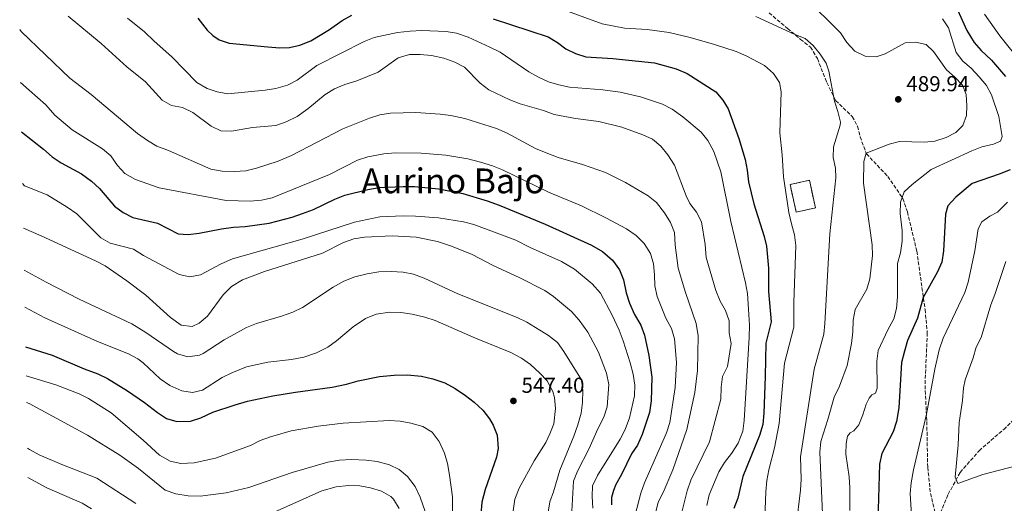
# Model space of a CAD drawing. Units: metres. Extents: x 628428 to 631917, y 4701856 to 4704233.
# Drawn here: x 628447 to 628903, y 4702918 to 4703142 of the extents above; entities that cross this region are included whole.
import ezdxf
from ezdxf.enums import TextEntityAlignment as Align

# ---------------------------------------------------------------- set-up
doc = ezdxf.new("R2010")
doc.units = ezdxf.units.M
doc.header["$MEASUREMENT"] = 0
doc.linetypes.add('DGN Style 3', pattern=[2.435890702152634, 1.739921930109024, -0.6959687720436097])
for name, color, linetype, lineweight in [('Barranco lineal', 142, 'DGN Style 3', 13), ('Cauce permanente (área)', 142, 'Continuous', 13), ('construcción   en ruinas', 1, 'Continuous', 0), ('contrucción  en ruinas', 1, 'DGN Style 3', 13), ('Cota de punto acotado terreno', 7, 'Continuous', 0), ('Curva de nivel directora', 30, 'Continuous', 30), ('Curva de nivel intermedia', 30, 'Continuous', 0), ('Punto acotado terreno (símbolo)', 7, 'Continuous', 0), ('Senda', 7, 'DGN Style 3', 0), ('Texto de Área (paraje) menor', 7, 'Continuous', 0)]:
    doc.layers.add(name, color=color, linetype=linetype, lineweight=lineweight)
doc.styles.add('Style-Arial', font='arial.ttf')

# ---------------------------------------------------------------- blocks, each defined once
blk = doc.blocks.new('5PATER')
at = {"layer": 'Cauce permanente (área)', "linetype": 'Continuous', "lineweight": 0}
h = blk.add_hatch(color=51, dxfattribs=at)
edge = h.paths.add_edge_path()
edge.add_ellipse((0, 0), major_axis=(-0.1095731443231308, -0.1110710700762829), ratio=0.9994222409660317, start_angle=0, end_angle=360)

msp = doc.modelspace()

# ---------------------------------------------------------------- linework, layer by layer
at = {"layer": 'Barranco lineal', "color": 142, "linetype": 'DGN Style 3', "lineweight": 13}
msp.add_polyline3d([(628869.4699999997, 4702904.52, 468.9900000000052), (628876.7400000002, 4702922.17, 466.4199999999983), (628882.2999999998, 4702932.33, 464.429999999993), (628891.0700000003, 4702942.350000001, 462.7100000000065), (628902.4600000001, 4702952.25, 460.7200000000012), (628919.6799999997, 4702968.560000001, 458.1499999999942), (628936.6699999999, 4702987.039999999, 453.8699999999953), (628950.6799999997, 4703001, 451.3099999999977), (628964.0499999998, 4703012.300000001, 449.5899999999965), (628978.9000000004, 4703022.59, 447.3099999999977), (628997.7999999998, 4703036.529999999, 445.0299999999989), (629007.9699999997, 4703045.859999999, 443.6100000000006), (629009.4800000006, 4703049.77, 443.0299999999989)], dxfattribs=at)
at = {"layer": 'construcción   en ruinas', "color": 1, "linetype": 'Continuous', "lineweight": 0, "extrusion": (0.137638483668995, 0.01952268449176194, 0.9902901153720232), "elevation": 178853.8188022696, "flags": 128}
msp.add_lwpolyline([(4568139.935091297, -1270528.716086674), (4568139.238695613, -1270519.50852277), (4568152.288070899, -1270518.501445468), (4568152.984466581, -1270527.709009373), (4568139.935091297, -1270528.716086674)], close=True, dxfattribs=at)
at = {"layer": 'contrucción  en ruinas', "color": 1, "linetype": 'DGN Style 3', "lineweight": 13, "extrusion": (0.137638483668995, 0.01952268449176194, 0.9902901153720232), "elevation": 178853.8188022696, "flags": 128}
msp.add_lwpolyline([(4568139.238695613, -1270519.50852277), (4568152.288070899, -1270518.501445468), (4568152.984466581, -1270527.709009373), (4568139.935091297, -1270528.716086674), (4568139.238695613, -1270519.50852277)], dxfattribs=at)
at = {"layer": 'Curva de nivel directora', "color": 30, "linetype": 'Continuous', "lineweight": 30, "flags": 128}
for points, elevation in [([(628879.0899999996, 4703151.189999999), (628885.3199999991, 4703137.130000001), (628888.73, 4703131.620000001), (628891.989999999, 4703127.87), (628896.8499999982, 4703123.370000001), (628903.3599999994, 4703115.800000003)], 475), ([(628529.2100000001, 4703142.859999999), (628533.5199999996, 4703137.230000001), (628536.1300000002, 4703134.84), (628538.9899999991, 4703132.83), (628543.739999999, 4703131.27), (628561.6600000004, 4703129.530000002), (628567.1199999988, 4703129.150000001), (628571.5800000002, 4703129.28), (628576.4500000007, 4703130.4), (628581.5699999993, 4703132.330000003), (628590.1799999991, 4703137.610000002), (628596.1000000001, 4703141.810000001), (628600.4699999999, 4703144.24)], 500.0000000000003), ([(628665.9899999998, 4703142.58), (628691.4799999997, 4703134.110000002), (628695.7899999992, 4703131.580000001), (628699.6000000002, 4703128.630000004), (628704.0999999996, 4703126.439999999), (628708.8899999995, 4703124.970000002), (628721.4099999989, 4703124.140000002), (628740.7099999996, 4703122.210000001), (628750.8099999982, 4703119.390000002), (628755.8199999996, 4703117.199999999), (628769.0799999986, 4703108.640000001), (628772.3499999986, 4703104.850000001), (628774.860000001, 4703100.789999999), (628779.7000000002, 4703087.090000002), (628782.6500000006, 4703077.400000002), (628783.6799999988, 4703072.380000002), (628784.2199999996, 4703066.920000001), (628786.6799999983, 4703056.76), (628791.4699999985, 4703041.640000002), (628792.5599999991, 4703037.16), (628793.48, 4703027.03), (628793.4499999988, 4703016.140000001), (628794.7599999986, 4703002.11), (628792.2199999995, 4702992.210000004), (628792.0299999993, 4702976.689999999), (628791.37, 4702959.82), (628790.8200000002, 4702954.51), (628789.4099999998, 4702949.470000002), (628781.6499999993, 4702930.380000001), (628779.2899999989, 4702920.430000001), (628777.5299999998, 4702915.590000001)], 500.0000000000003), ([(628447.5199999987, 4703090.08), (628457.729999999, 4703082.17), (628461.6399999984, 4703078.52), (628465.8400000005, 4703075.800000002), (628475.2300000006, 4703070.630000002), (628479.8899999986, 4703067.33), (628483.5499999998, 4703063.920000002), (628490.5599999994, 4703055.680000001), (628494.6299999997, 4703052.779999999), (628499.1299999991, 4703050.400000001), (628510.4300000002, 4703047.820000002), (628520.1299999985, 4703042.870000001), (628524.7599999999, 4703042.54), (628529.7199999997, 4703043.140000002), (628540.0899999987, 4703045.250000001), (628545.6299999999, 4703045.980000002), (628551.1399999994, 4703046.230000001), (628562.17, 4703047.830000001), (628572.9100000003, 4703050.590000001), (628577.6199999996, 4703052.27), (628582.7200000003, 4703054.230000002), (628592.6400000001, 4703058.960000002), (628597.2800000003, 4703060.810000001), (628607.8499999982, 4703063.45), (628613.1999999993, 4703064.279999999), (628624.23, 4703064.830000001), (628629.5899999999, 4703064.800000003), (628640.6200000005, 4703063.79), (628651.9799999996, 4703061.500000001), (628663.2000000002, 4703058.190000001), (628668.7699999983, 4703056.180000002), (628690.0800000007, 4703047.350000001), (628711.5999999987, 4703037.609999999), (628716.6900000004, 4703034.67), (628721.3099999983, 4703030.600000001), (628724.5299999992, 4703026.25), (628726.2799999993, 4703021.570000002), (628727.5699999991, 4703015.500000001), (628729.1299999993, 4703010.750000001), (628731.5099999997, 4703005.430000002), (628734.3199999993, 4703000.57), (628736.1399999987, 4702995.910000003), (628738.1399999993, 4702986.49), (628739.5400000006, 4702976.45), (628739.0899999992, 4702965.460000002), (628738.4099999998, 4702960.100000001), (628735.0199999989, 4702949.86), (628732.8499999985, 4702945.000000001), (628730.0700000002, 4702940.840000002), (628725.4299999999, 4702931.4), (628722.73, 4702926.680000001), (628721.6700000004, 4702923.99), (628720.839999999, 4702920.730000001), (628720.7199999981, 4702917.289999999)], 525.0000000000001), ([(628905.4400000002, 4703072.510000002), (628900.3699999986, 4703070.480000002), (628887.8299999993, 4703066.230000001), (628880.3300000002, 4703059.940000001), (628876.66, 4703055.930000001), (628875.4399999996, 4703051.960000001), (628874.6199999994, 4703034.970000002), (628873.8599999994, 4703029.800000002), (628871.8399999988, 4703025.230000001), (628865.2400000005, 4703013.380000002), (628862.5400000004, 4703003.750000001), (628857.9499999994, 4702993.390000001), (628856.4699999996, 4702988.550000002), (628855.1599999998, 4702983.300000001), (628853.8299999998, 4702962.260000001), (628852.8799999999, 4702955.859999999), (628851.3099999987, 4702951.109999999), (628846.0099999991, 4702941.010000002), (628844.9400000006, 4702936.130000002), (628843.9599999995, 4702904.600000001)], 475), ([(628449.3600000005, 4702990.460000004), (628461.739999999, 4702986.600000001), (628476.509999999, 4702980.380000002), (628482.8199999989, 4702978.060000001), (628487.2899999993, 4702975.830000001), (628496.5599999985, 4702970.189999999), (628504.5000000002, 4702964.710000001), (628510.4599999991, 4702960.02), (628514.639999999, 4702957.29), (628519.5099999994, 4702955.870000001), (628525.8399999995, 4702956.029999999), (628530.5800000003, 4702957.65), (628536.0699999998, 4702960.250000002), (628546.479999999, 4702963.600000001), (628552.219999999, 4702965.280000002), (628563.86, 4702967.76), (628574.3799999986, 4702969.57), (628591.4100000008, 4702971.760000001), (628597.9599999997, 4702973.140000002), (628603.4899999996, 4702974.730000001), (628613.2899999986, 4702976.7), (628620.1399999994, 4702977.440000001), (628626.1199999986, 4702977.57), (628632.719999999, 4702976.87), (628638.0299999999, 4702975.690000001), (628643.5599999997, 4702973.880000002), (628648.419999999, 4702971.190000001), (628653.2200000002, 4702967.980000001), (628657.1499999998, 4702964.880000001), (628661.1699999986, 4702961.140000002), (628664.2300000007, 4702957.210000002), (628665.9599999984, 4702954.240000002), (628667.769999999, 4702949.570000002), (628668.2299999995, 4702943.369999999), (628667.5399999988, 4702939.430000001), (628662.2900000005, 4702924.310000002), (628660.699999999, 4702918.550000003), (628658.0199999991, 4702884.310000001)], 550.0000000000001)]:
    msp.add_lwpolyline(points, dxfattribs=dict(at, elevation=elevation))
at = {"layer": 'Curva de nivel intermedia', "color": 30, "linetype": 'Continuous', "lineweight": 0, "flags": 128}
for points, elevation in [([(628818.5000000007, 4702913.039999999), (628817.2199999999, 4702941.669999998), (628817.7600000009, 4702946.65), (628821.0599999999, 4702956.83), (628823.9500000001, 4702967.21), (628826.3600000017, 4702972.230000001), (628829.9, 4702981.850000001), (628831.99, 4702992.109999999), (628832.6000000001, 4702997.529999998), (628832.7900000003, 4703002.939999999), (628833.5900000003, 4703007.880000001), (628839.0399999997, 4703017.189999999), (628840.4900000005, 4703021.970000001), (628841.6600000015, 4703032.859999999), (628841.6000000013, 4703037.859999999), (628837.4500000007, 4703066.369999999), (628837.740000001, 4703076.390000001), (628838.7600000004, 4703080.33), (628849.400000002, 4703084.430000001), (628854.2400000012, 4703085.719999999), (628865.5800000003, 4703085.429999999), (628870.5600000003, 4703085.829999999), (628875.8600000021, 4703087.489999999), (628880.280000001, 4703089.83), (628883.5100000009, 4703093.07), (628885.2000000007, 4703097.769999999), (628885.3600000016, 4703102.159999999), (628885.0300000008, 4703107.49), (628883.4200000014, 4703111.84), (628879.8800000009, 4703115.55), (628875.9600000004, 4703118.949999999), (628870.0199999993, 4703127.42), (628866.5200000012, 4703130.590000001), (628861.6799999998, 4703131.789999999), (628856.7600000004, 4703131.399999999), (628847.52, 4703126.350000001), (628843.3200000002, 4703124.859999999), (628838.3300000011, 4703125.17), (628833.5800000014, 4703127.600000001), (628829.8600000021, 4703131.529999999), (628826.9400000006, 4703135.99), (628810.3500000011, 4703152.600000001)], 485.0000000000001), ([(628469.03, 4703143.81), (628484.3900000004, 4703131.17), (628496.3100000005, 4703120.269999999), (628504.8800000001, 4703113.259999999), (628512.6699999997, 4703104.890000001), (628517.0100000005, 4703102.4), (628522.1100000012, 4703101.380000001), (628526.880000001, 4703099.170000001), (628535.3500000001, 4703092.720000001), (628539.8899999999, 4703090.619999998), (628544.7100000011, 4703090.42), (628554.5599999992, 4703092.199999999), (628565.3300000007, 4703093.149999999), (628570.0500000013, 4703094.789999999), (628575.1699999999, 4703097.329999999), (628580.0800000007, 4703100.869999999), (628588.1800000009, 4703107.4), (628592.420000001, 4703110.050000002), (628597.2300000011, 4703112.029999999), (628602.8200000012, 4703113.779999999), (628612.740000001, 4703117.850000001), (628621.9800000013, 4703124.399999999), (628627.1600000003, 4703125.949999998), (628632.1600000003, 4703126.02), (628637.4000000019, 4703125.460000001), (628643.0800000014, 4703124.260000001), (628648.1500000008, 4703122.380000001), (628652.6500000001, 4703120.17), (628659.9900000006, 4703112.65), (628663.9500000012, 4703109.59), (628673.6900000023, 4703104.970000001), (628678.5400000003, 4703103.119999998), (628689.3600000008, 4703100.039999999), (628694.2600000004, 4703098.210000002), (628704.1199999996, 4703096.260000001), (628715.0000000006, 4703094.98), (628725.5100000004, 4703092.319999999), (628735.2699999993, 4703088.819999999), (628739.8300000012, 4703086.699999998), (628743.6199999999, 4703083.439999999), (628746.9200000013, 4703079.519999999), (628749.9299999997, 4703074.699999999), (628755.3500000001, 4703060.48), (628757.1400000005, 4703056.999999999), (628760.1500000012, 4703052.949999999), (628762.4600000002, 4703048.499999999), (628764.1499999999, 4703038), (628764.6900000009, 4703031.890000001), (628769.0800000008, 4703016.59), (628771.1000000014, 4703011.739999999), (628773.6500000019, 4703007.380000001), (628775.2300000021, 4703002.630000001), (628775.2499999999, 4702997.019999999), (628776.1500000006, 4702992.099999999), (628774.5800000017, 4702981.400000001), (628772.2300000002, 4702976.709999999), (628771.6, 4702971.749999999), (628771.3700000019, 4702966.309999999), (628766.1300000004, 4702946.439999999), (628757.600000001, 4702928.710000001), (628755.7900000004, 4702923.81), (628753.3699999996, 4702913.949999998)], 510), ([(628700.4800000008, 4703146.08), (628716.5000000005, 4703140.220000001), (628726.8, 4703138.159999998), (628737.2800000008, 4703137.619999998), (628747.4500000009, 4703136.16), (628757.1900000018, 4703133.880000001), (628768.4300000004, 4703130.579999999), (628778.490000001, 4703127.340000001), (628783.110000001, 4703125.439999999), (628791.6100000015, 4703120.900000001), (628795.78, 4703117.249999999), (628798.5600000005, 4703113.09), (628799.3499999996, 4703108.63), (628798.7500000006, 4703089.699999998), (628799.9000000017, 4703079.51), (628800.4800000006, 4703069.329999999), (628803.0100000009, 4703052.759999999), (628804.1300000006, 4703047.449999998), (628805.6000000014, 4703042.41), (628806.1900000015, 4703037.449999998), (628805.2999999997, 4703011.119999997), (628805.2100000002, 4702999.59), (628800.8700000017, 4702982.939999999), (628798.4700000011, 4702954.979999999), (628796.2300000016, 4702943.77), (628793.6000000007, 4702933.449999999), (628792.7500000015, 4702928.519999999), (628792.2700000008, 4702923.239999999), (628791.4800000017, 4702903)], 495), ([(628810.4699999996, 4703133.470000001), (628805.4500000017, 4703135.419999998), (628787.6900000009, 4703143.57)], 490.0000000000001), ([(628910.7000000018, 4703122.199999999), (628900.61, 4703134.689999999), (628893.5700000015, 4703144.71)], 470), ([(628496.6400000014, 4703142.88), (628504.4600000001, 4703136.480000001), (628508.9300000003, 4703132.130000001), (628517.1900000017, 4703124.899999999), (628528.7600000009, 4703113.02), (628533.4300000002, 4703110.199999999), (628538.1900000012, 4703108.659999999), (628543.1399999999, 4703107.829999999), (628560.390000001, 4703109.41), (628565.3200000017, 4703110.239999999), (628570.7300000008, 4703111.759999999), (628575.1299999997, 4703114.140000001), (628584.2300000013, 4703120.960000001), (628606.1800000007, 4703132.07), (628610.8400000011, 4703133.869999999), (628621.6100000002, 4703136.189999999), (628627.5800000004, 4703136.869999999), (628632.9500000017, 4703137.180000001), (628644.1299999997, 4703136.71), (628649.0500000016, 4703135.81), (628654.4500000017, 4703133.960000001), (628664.5000000012, 4703129.359999998), (628669.1900000006, 4703127.01), (628682.4600000008, 4703118.039999997), (628686.9500000014, 4703115.499999999), (628691.5500000013, 4703113.399999999), (628696.3200000012, 4703111.890000001), (628701.3700000005, 4703110.890000001), (628716.780000002, 4703109.66), (628724.7599999993, 4703108.529999999), (628734.1900000018, 4703106.320000002), (628744.4800000003, 4703102.92), (628748.9700000009, 4703100.720000001), (628753.8600000015, 4703097.17), (628762.2800000013, 4703090.02), (628765.4700000009, 4703086.180000001), (628768.1300000009, 4703081.07), (628771.3700000019, 4703071.600000001), (628776.0600000012, 4703048.579999999), (628782.920000001, 4703020.15), (628783.7300000002, 4703015.21), (628784.3300000015, 4703007.939999999), (628784.6399999999, 4703000.51), (628784.5100000004, 4702994.91), (628782.2300000003, 4702956.329999999), (628781.7000000007, 4702951.359999998), (628779.4000000006, 4702945.83), (628776.3800000009, 4702941.020000001), (628773.0999999996, 4702936.9), (628770.5300000014, 4702932.609999999), (628766.060000001, 4702921.869999999), (628764.9500000002, 4702916.999999999)], 505), ([(628831.1300000016, 4702914.640000001), (628831.2700000004, 4702925.230000001), (628830.9100000004, 4702930.220000001), (628829.2899999998, 4702940.71), (628829.52, 4702945.71), (628830.0900000001, 4702949.140000001), (628831.3100000005, 4702950.640000001), (628832.9700000011, 4702951.600000001), (628835.3200000003, 4702954.34), (628837.2500000015, 4702958.939999999), (628838.7500000015, 4702964), (628840.1799999997, 4702966.759999998), (628841.4400000003, 4702968.27), (628843.1500000001, 4702969.099999999), (628843.8200000008, 4702971.42), (628843.6599999998, 4702983.84), (628844.3300000004, 4702988.8), (628848.8200000009, 4702998.399999999), (628851.6200000015, 4703003.42), (628852.7999999995, 4703008.279999999), (628853.3499999995, 4703013.619999999), (628853.3300000015, 4703029.08), (628854.6300000001, 4703034.009999998), (628855.5100000007, 4703039.48), (628855.4000000012, 4703044.480000001), (628854.5800000009, 4703052.34), (628854.7400000019, 4703057.509999999), (628856.3400000001, 4703062.319999999), (628860.0199999991, 4703065.71), (628868.9199999997, 4703072.769999999), (628887.7100000008, 4703081.369999999), (628892.3800000001, 4703083.17), (628897.6999999998, 4703084.51), (628901.0599999992, 4703085.849999999), (628901.7200000009, 4703087.979999999), (628900.190000002, 4703097.329999999), (628896.8600000016, 4703107.279999999), (628894.4499999998, 4703111.660000001), (628891.1200000016, 4703115.65), (628887.4200000003, 4703119.679999998), (628883.4700000007, 4703122.98), (628880.3900000006, 4703126.909999999), (628876.9599999995, 4703138.3), (628874.1900000002, 4703142.460000002)], 480), ([(628446.6500000014, 4703137.54), (628447.3800000001, 4703136.67), (628469.8900000006, 4703115.009999999), (628479.8200000015, 4703107.420000001), (628501.1800000009, 4703089.449999999), (628505.8300000001, 4703086.09), (628510.1300000006, 4703083.550000001), (628515.6400000004, 4703081.52), (628535.1500000012, 4703072.909999999), (628540.4100000006, 4703071.98), (628546.1000000014, 4703071.74), (628551.4300000002, 4703072.09), (628556.2900000016, 4703073.279999998), (628566.360000001, 4703076.550000001), (628572.500000001, 4703079.109999999), (628596.3100000003, 4703091.529999998), (628608.7300000011, 4703096.52), (628613.4899999998, 4703098.09), (628618.4500000019, 4703098.730000001), (628630.1399999997, 4703099.07), (628641.4000000005, 4703098.41), (628646.3600000005, 4703097.789999999), (628652.9000000006, 4703096.399999999), (628667.530000002, 4703091.649999999), (628672.1299999999, 4703089.680000001), (628685.6600000015, 4703082.480000001), (628690.5099999997, 4703080.38), (628696.1, 4703078.24), (628707.3899999999, 4703074.949999998), (628718.0000000002, 4703071.26), (628727.2000000002, 4703066.65), (628737.7999999995, 4703060.569999998), (628741.6500000006, 4703057.390000001), (628745.37, 4703052.599999999), (628748.1500000006, 4703048.13), (628750.0300000003, 4703043.49), (628750.2500000016, 4703037.56), (628751.7000000001, 4703026.960000001), (628755.0800000018, 4703015.630000001), (628759.9900000002, 4703001.31), (628761.0000000006, 4702995.619999999), (628760.5700000015, 4702979.56), (628759.4000000001, 4702969.369999999), (628755.7500000001, 4702952.240000002), (628749.2300000001, 4702933.55), (628744.6700000004, 4702922.929999999), (628742.3900000005, 4702918.470000001), (628739.8300000012, 4702907.52)], 515.0000000000001), ([(628806.280000001, 4702907.400000001), (628808.2900000003, 4702924.149999999), (628808.6200000012, 4702929.140000001), (628808.2900000003, 4702939.539999999), (628814.7099999997, 4702980.149999999), (628819.1900000013, 4702996.399999999), (628819.6699999997, 4703001.380000002), (628821.9699999996, 4703042.929999999), (628824.7700000004, 4703068.850000001), (628824.4800000021, 4703073.24), (628823.5499999999, 4703078.24), (628823.6900000008, 4703083.199999998), (628826.6900000003, 4703093.319999998), (628826.810000001, 4703094.67), (628825.6900000012, 4703099.529999998), (628824.14, 4703104.439999999), (628821.5100000014, 4703118.279999999), (628820.1600000013, 4703121.929999999), (628817.4900000005, 4703126.16), (628814.2300000014, 4703130.179999999), (628810.4699999996, 4703133.470000001)], 490.0000000000001), ([(628643.9900000012, 4703079.269999999), (628632.5899999995, 4703080.23), (628620.6200000001, 4703080.489999999), (628615.4000000008, 4703079.99), (628607.950000001, 4703078.499999999), (628603.1699999999, 4703077.039999999), (628590.2100000004, 4703070.399999999), (628563.5400000003, 4703059.619999999), (628558.7000000011, 4703058.41), (628553.4200000016, 4703058.05), (628542.3200000017, 4703058.32), (628511.2200000014, 4703064.160000001), (628500.2700000012, 4703068.060000001), (628495.4100000019, 4703070.810000001), (628492.0200000012, 4703074.480000001), (628488.8000000003, 4703078.989999999), (628485.0700000019, 4703082.330000001), (628470.9299999999, 4703091.01), (628462.9900000006, 4703097.939999999), (628458.7400000015, 4703102.65), (628450.9699999999, 4703109.449999998), (628447.1000000007, 4703113.050000001)], 520), ([(628731.57, 4702912.01), (628734.3200000015, 4702922.739999998), (628736.0800000007, 4702927.42), (628746.2900000009, 4702950.699999998), (628747.8300000009, 4702955.449999998), (628750.3200000009, 4702971.62), (628750.900000002, 4702983.27), (628750.0100000004, 4702994.289999999), (628748.5400000017, 4702999.07), (628745.9600000001, 4703003.76), (628742.0000000015, 4703013.869999999), (628740.8300000003, 4703018.730000001), (628740.7099999996, 4703023.9), (628740.2000000001, 4703028.999999999), (628738.7800000008, 4703033.800000001), (628735.8600000015, 4703038.369999999), (628732.2800000008, 4703042.06), (628727.7700000001, 4703045.26), (628718.2200000016, 4703050.350000001), (628706.8600000001, 4703055.810000001), (628691.5700000015, 4703062.130000001), (628670.2600000012, 4703072.5), (628665.6600000013, 4703074.449999999), (628660.0399999997, 4703076.170000001), (628654.2800000019, 4703077.61), (628643.9900000012, 4703079.269999999)], 520), ([(628712.1500000008, 4702915.73), (628711.7700000008, 4702921.109999999), (628712.0000000009, 4702926.13), (628714.2400000006, 4702930.84), (628724.7999999997, 4702947.779999999), (628727.0900000007, 4702952.23), (628729.1800000005, 4702957.63), (628731.4800000006, 4702967.739999999), (628731.6700000005, 4702972.739999999), (628730.780000001, 4702977.8), (628729.4700000011, 4702983.02), (628726.1699999998, 4702993.279999998), (628724.3200000012, 4702998.259999999), (628721.1699999997, 4703005.159999999), (628715.6900000012, 4703015.38), (628711.8800000002, 4703019.75), (628703.6500000004, 4703026.539999999), (628697.6300000009, 4703030.05), (628683.1800000005, 4703036.560000001), (628676.5300000008, 4703039.999999999), (628657.010000001, 4703047.130000001), (628652.190000002, 4703048.430000001), (628640.6500000019, 4703050.37), (628629.99, 4703051.069999999), (628624.3200000015, 4703051.25), (628613.4699999997, 4703050.800000001), (628601.7300000006, 4703048.32), (628577.5300000003, 4703040.470000001), (628545.2699999999, 4703031.33), (628539.9099999999, 4703028.92), (628530.3600000013, 4703023.809999999), (628525.4000000014, 4703022.949999998), (628520.5100000007, 4703024.07), (628504.0300000008, 4703032.849999998), (628499.4100000006, 4703035.77), (628488.5600000012, 4703038.590000001), (628484.1700000013, 4703041), (628473.1000000003, 4703052.180000001), (628468.6800000013, 4703055.279999998), (628459.4400000012, 4703061.019999999), (628448.9500000015, 4703065.180000001), (628447.9600000012, 4703066.179999999)], 530.0000000000001), ([(628859.7500000009, 4702912.42), (628859.190000002, 4702922.470000001), (628859.6500000004, 4702927.449999998), (628860.6699999997, 4702933.539999999), (628866.670000001, 4702959.36), (628870.5500000013, 4702980.220000001), (628872.5000000005, 4702989.05), (628874.5000000009, 4702994.550000001), (628884.500000001, 4703015.630000001), (628885.9800000007, 4703020.409999999), (628889.0700000019, 4703034.939999998), (628890.5899999997, 4703045.26), (628892.3100000008, 4703048.499999999), (628896.01, 4703051.069999999), (628899.5400000016, 4703052.980000001), (628904.24, 4703057.560000001)], 470), ([(628619.240000001, 4703041.960000001), (628606.3300000007, 4703041.330000001), (628601.3700000007, 4703040.529999998), (628596.6200000009, 4703038.880000001), (628586.9400000004, 4703033.92), (628560.030000001, 4703025.470000001), (628549.9100000003, 4703021.529999999), (628544.8000000005, 4703018.489999999), (628540.8600000021, 4703014.679999999), (628533.6700000016, 4703004.720000001), (628529.7900000013, 4703001.539999999), (628526.480000001, 4703000), (628521.5200000011, 4703000.599999999), (628516.5400000011, 4703004.03), (628505.0999999992, 4703014.439999999), (628496.2800000014, 4703021.119999998), (628486.1700000018, 4703028.119999998), (628481.7400000015, 4703030.439999999), (628456.6600000006, 4703041.909999999), (628448.3400000012, 4703045.460000001)], 535), ([(628702.3300000017, 4702911.599999999), (628703.1600000008, 4702928.289999999), (628704.9800000002, 4702932.96), (628710.4299999997, 4702943.439999999), (628714.510000001, 4702952.569999999), (628717.2800000005, 4702957.869999999), (628718.8000000004, 4702962.640000002), (628719.5200000001, 4702972.99), (628718.4100000014, 4702978.249999999), (628714.8300000007, 4702988.070000002), (628709.8100000005, 4702997.230000001), (628705.89, 4703002.83), (628702.2900000013, 4703006.929999999), (628693.99, 4703013.880000001), (628689.8400000014, 4703016.679999999), (628678.3100000002, 4703022.52), (628665.9100000015, 4703028.199999999), (628656.3099999991, 4703033.239999999), (628646.6199999996, 4703037.23), (628640.2300000016, 4703039.300000001), (628630.2800000005, 4703041.359999999), (628619.240000001, 4703041.960000001)], 535), ([(628896.5399999998, 4703009.92), (628898.4199999997, 4703014.779999999), (628903.440000002, 4703030.13)], 465.0000000000001), ([(628696.8900000011, 4702933.380000001), (628703.2999999993, 4702949.029999999), (628705.2199999995, 4702954.310000001), (628706.7100000003, 4702959.769999999), (628707.2900000014, 4702964.74), (628707.5100000005, 4702970.289999997), (628706.820000002, 4702975.240000002), (628698.770000001, 4702988.42), (628695.8099999994, 4702992.449999999), (628691.5900000016, 4702995.78), (628681.5199999998, 4703001.899999999), (628677.0499999995, 4703004.140000001), (628649.6200000015, 4703015.029999999), (628634.0300000012, 4703022.289999999), (628629.1400000006, 4703024.130000001), (628624.2200000009, 4703025.05), (628618.6799999999, 4703025.369999999), (628613.0800000008, 4703025.269999999), (628607.5399999998, 4703024.350000001), (628601.8800000004, 4703022.91), (628596.8600000001, 4703020.87), (628591.8700000012, 4703018.160000001), (628577.6700000011, 4703008.679999999), (628573.1500000015, 4703006.539999999), (628567.9000000011, 4703004.649999999), (628556.3400000008, 4703001.29), (628551.7000000004, 4702999.439999999), (628541.3800000006, 4702993.699999999), (628531.6700000011, 4702987.389999999), (628529.9500000001, 4702986.630000002), (628524.5800000011, 4702985.869999999), (628519.7500000009, 4702987.269999999), (628517.8600000021, 4702988.319999999), (628505.1100000005, 4702997.109999999), (628498.6300000006, 4703001.199999998), (628474.1399999997, 4703012.66), (628458.850000001, 4703020.499999999), (628448.7000000011, 4703026.009999999)], 540.0000000000001), ([(628675.190000002, 4702914.470000001), (628676.0300000003, 4702919.849999999), (628677.9500000002, 4702924.960000001), (628685.0300000012, 4702937.739999999), (628690.3100000008, 4702946.239999999), (628692.3, 4702950.17), (628694.0200000012, 4702954.890000001), (628694.79, 4702961.990000002), (628694.4300000002, 4702966.990000002), (628693.6500000001, 4702969.87), (628690.920000001, 4702974.710000001), (628687.5300000003, 4702978.380000001), (628683.2000000007, 4702982.25), (628679.1500000005, 4702985.189999999), (628674.2199999997, 4702987.869999999), (628657.8100000012, 4702994.449999998), (628639.140000001, 4703002.77), (628634.3799999999, 4703004.32), (628628.4500000001, 4703005.619999999), (628623.1500000004, 4703006.42), (628618.1600000013, 4703006.619999998), (628611.7100000007, 4703005.689999999), (628606.8500000014, 4703003.59), (628601.0700000012, 4702999.84), (628593.4500000014, 4702993.350000001), (628589.4400000017, 4702990.390000001), (628584.0999999995, 4702987.659999999), (628578.3100000003, 4702985.710000001), (628572.5800000015, 4702984.62), (628561.6300000015, 4702983.33), (628551.7699999998, 4702981.24), (628544.8699999999, 4702978.529999998), (628540.3700000005, 4702976.350000001), (628531.3100000012, 4702970.359999999), (628526.6799999999, 4702969.289999999), (628521.7300000011, 4702970.04), (628516.140000001, 4702972.659999999), (628511.7199999997, 4702975.619999998), (628503.8899999999, 4702983.08), (628501.4500000014, 4702984.91), (628497.0800000017, 4702987.34), (628482.7200000006, 4702993.050000001), (628458.3400000016, 4703003.889999999), (628449.0200000008, 4703008.930000001)], 545), ([(628908.1900000017, 4702935.390000001), (628892.8400000005, 4702931.310000001), (628881.1700000007, 4702927.210000001), (628880.0500000007, 4702930.109999998), (628881.4500000001, 4702945.05), (628881.9100000005, 4702955.41), (628883.3400000011, 4702965.659999998), (628883.7800000013, 4702971.529999998), (628884.6399999997, 4702975.289999999), (628888.3600000013, 4702985.480000001), (628889.7400000005, 4702990.359999999), (628891.9700000011, 4702994.84), (628896.5399999998, 4703009.92)], 465.0000000000001), ([(628640.9600000002, 4702946.680000001), (628637.6900000002, 4702950.970000002), (628633.4500000001, 4702953.609999998), (628627.8399999997, 4702955.140000001), (628622.9300000012, 4702956.060000001), (628617.7700000004, 4702956.32), (628596.4700000011, 4702955.150000001), (628584.9300000009, 4702953.81), (628572.4600000009, 4702951.539999999), (628562.8200000006, 4702948.850000001), (628558.0900000009, 4702947.17), (628553.5900000016, 4702944.82), (628537.4199999999, 4702938.98), (628527.4100000008, 4702936.81), (628521.3199999998, 4702936.390000002), (628516.4299999994, 4702937.46), (628511.4300000014, 4702940.249999999), (628503.7699999993, 4702947.319999999), (628488.9900000002, 4702959.99), (628478.570000002, 4702966.49), (628474.1300000009, 4702968.789999999), (628463.430000001, 4702972.909999999), (628449.5999999996, 4702977.099999999)], 555.0000000000001), ([(628572.8000000007, 4702932.199999998), (628552.7900000013, 4702925.31), (628542.2700000004, 4702922.819999999), (628530.2200000006, 4702921.34), (628524.6400000014, 4702921.46), (628519.0100000009, 4702922.350000001), (628514.1000000003, 4702924.029999998), (628501.6400000014, 4702934.189999999), (628493.0300000014, 4702940.37), (628478.010000001, 4702949.63), (628450.980000001, 4702964.3), (628449.8299999998, 4702964.76)], 560), ([(628500.4800000013, 4702917.890000001), (628482.3499999995, 4702929.649999999), (628466.2000000003, 4702935.92), (628455.7199999995, 4702940.439999999), (628451.2300000014, 4702942.859999999), (628450.2200000011, 4702943.49)], 565.0000000000001), ([(628647.25, 4702904.369999997), (628647.1200000005, 4702920.92), (628645.7500000002, 4702931.009999999), (628644.8700000017, 4702936.449999999), (628643.4200000011, 4702941.230000001), (628640.9600000002, 4702946.680000001)], 555.0000000000001), ([(628635.4900000007, 4702911.100000001), (628632.1700000014, 4702920.899999999), (628629.7799999998, 4702925.710000002), (628626.3200000019, 4702930.430000001), (628622.4999999999, 4702933.65), (628617.9500000012, 4702935.850000001), (628612.1800000002, 4702937.350000001), (628607.2200000002, 4702937.92), (628600.2599999999, 4702938.220000001), (628594.8500000007, 4702938.000000001), (628589.4200000013, 4702937.09), (628572.8000000007, 4702932.199999998)], 560), ([(628450.4700000014, 4702929.980000001), (628459.2199999999, 4702925.140000001), (628475.6399999995, 4702918.009999999), (628479.9199999999, 4702915.430000001)], 570.0000000000001), ([(628688.8199999998, 4702897.650000001), (628692.1700000004, 4702918.669999998), (628693.9000000005, 4702923.369999999), (628696.8900000011, 4702933.380000001)], 540.0000000000001), ([(628622.4300000005, 4702915.600000001), (628619.8400000001, 4702919.88), (628618.5300000003, 4702921.100000001), (628614.1900000017, 4702923.65), (628609.0799999998, 4702925.220000001), (628604.1500000014, 4702926.029999999), (628598.9000000008, 4702926.199999998), (628593.3200000018, 4702925.67), (628586.6000000006, 4702923.800000001), (628560.0900000014, 4702911.889999999)], 565.0000000000001)]:
    msp.add_lwpolyline(points, dxfattribs=dict(at, elevation=elevation))
at = {"layer": 'Senda', "color": 7, "linetype": 'DGN Style 3', "lineweight": 0}
msp.add_polyline3d([(628793.8099999987, 4703145.290000001, 489.1199999999953), (628802.3200000002, 4703138.050000002, 489.4100000000037), (628808.3299999983, 4703133.010000001, 490.550000000003), (628812.9699999986, 4703129.470000001, 490.2599999999948), (628816.1400000004, 4703124.07, 490.2599999999948), (628820.5599999992, 4703112.970000001, 490.2599999999948), (628824.6200000006, 4703104.62, 489.6900000000024), (628832.3099999975, 4703097.270000001, 488.5500000000028), (628834.7999999997, 4703092.710000001, 487.979999999996), (628835.9799999997, 4703087.86, 486.8999999999942), (628838.8999999989, 4703079.940000001, 484.8999999999942), (628848.8000000007, 4703069.470000002, 482.3399999999967), (628855.739999999, 4703059.240000002, 479.7100000000063), (628857.8299999987, 4703053.07, 479.4900000000054), (628862.2199999986, 4703034.830000001, 477.3800000000046), (628866.0300000019, 4703007.83, 474.3800000000048), (628867.079999998, 4702996.990000002, 472.9600000000065), (628866.0199999984, 4702972.65, 470.6799999999931), (628866.8399999987, 4702955.910000001, 469.8200000000069), (628867.2800000012, 4702934.65, 469.2500000000001), (628868.5399999997, 4702922.58, 467.5399999999936), (628871.3299999969, 4702911.27, 468.0500000000029)], dxfattribs=at)

# ---------------------------------------------------------------- block references
at = {"layer": 'Punto acotado terreno (símbolo)', "color": 7, "linetype": 'Continuous', "lineweight": 0, "xscale": 10, "yscale": 10, "zscale": 10}
for p in [(628853.6199999999, 4703105.210000002, 489.9400000000028), (628675.3500000007, 4702965.439999999, 547.3999999999946)]:
    msp.add_blockref('5PATER', p, dxfattribs=at)

# ---------------------------------------------------------------- texts
at = {"layer": 'Cota de punto acotado terreno', "color": 7, "linetype": 'Continuous', "lineweight": 0, "style": 'Style-Arial'}
for s, p in [('489.94', (628857.3700000009, 4703108.96, 489.9400000000023)), ('547.40', (628679.1000000018, 4702969.189999999, 547.3999999999943))]:
    msp.add_text(s, height=7.000000000000002, dxfattribs=at).set_placement(p)
at = {"layer": 'Texto de Área (paraje) menor', "color": 7, "linetype": 'Continuous', "lineweight": 0, "style": 'Style-Arial'}
msp.add_text('Aurino Bajo', height=11.5, dxfattribs=at).set_placement((628647.4140453801, 4703067.42001, 524.1600000000036), align=Align.MIDDLE_CENTER)

doc.saveas('drawing.dxf')
